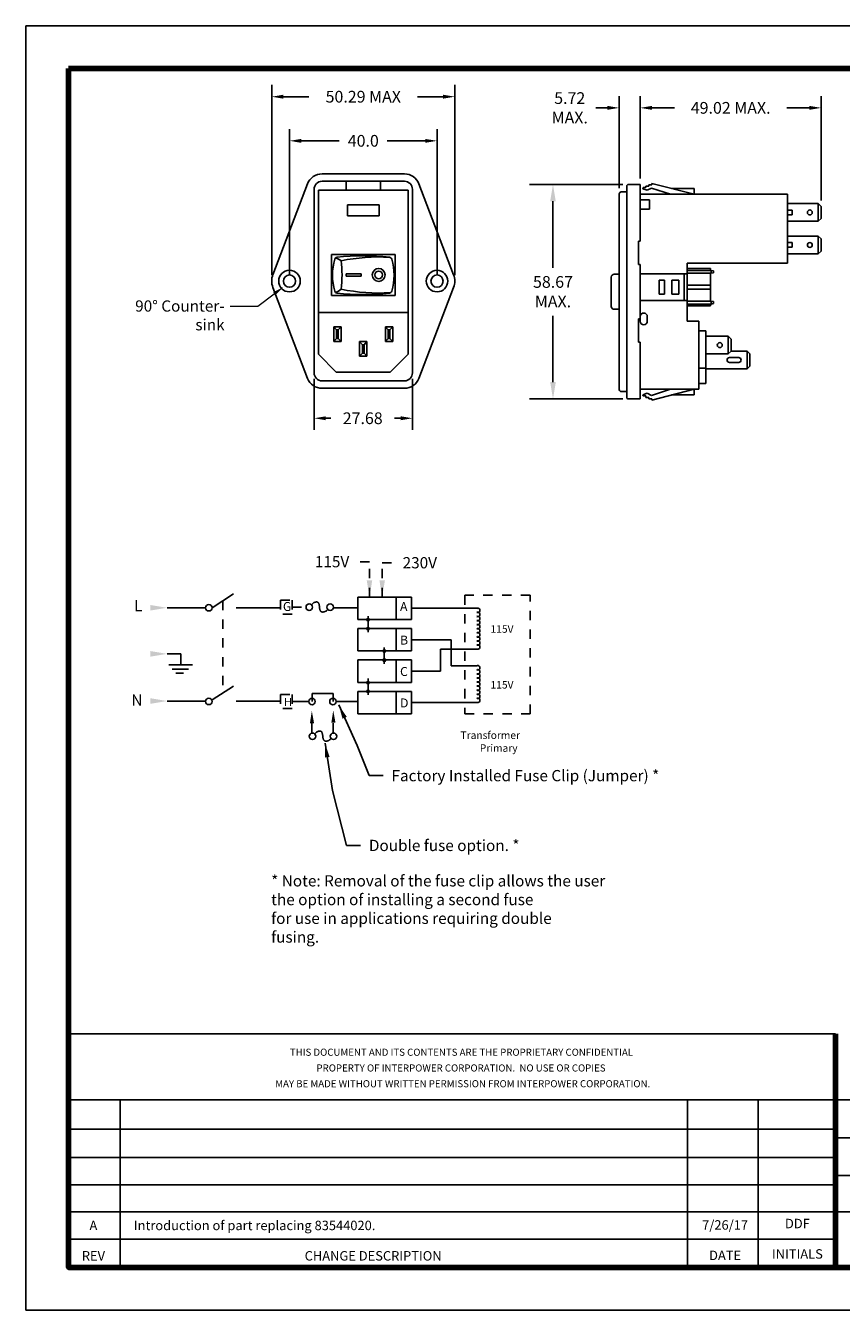
# Model space of a CAD drawing. Extents: x -1 to 16.7, y -4.2 to 9.5.
# Drawn here: x -1 to 7.7, y -4.2 to 9.5 of the extents above; entities that cross this region are included whole.
import ezdxf
from ezdxf.enums import TextEntityAlignment as Align

# ---------------------------------------------------------------- set-up
doc = ezdxf.new("R2010")
doc.units = 0
doc.header["$MEASUREMENT"] = 0
doc.linetypes.add('DASHED', pattern=[0.2, 0.1, -0.1])
doc.layers.get('0').update_dxf_attribs({"linetype": 'CONTINUOUS'})
doc.layers.add('AM_5', color=92, linetype='CONTINUOUS', lineweight=15)
for name, color, linetype in [('CK_LEVEL_1', 7, 'CONTINUOUS'), ('PLOT BORDER', 3, 'CONTINUOUS'), ('TITLE BLOCK', 4, 'CONTINUOUS'), ('TITLE BLOCK TEXT', 6, 'CONTINUOUS')]:
    doc.layers.add(name, color=color, linetype=linetype)
doc.dimstyles.new('DIMSTYLE6', dxfattribs={"dimtxt": 0.125, "dimasz": 0.125, "dimexe": 0.125, "dimexo": 0.0625, "dimgap": 0.09, "dimtad": 0, "dimtih": 1, "dimtoh": 1, "dimdec": 4, "dimzin": 0, "dimdsep": 46, "dimtxsty": 'Standard', "dimcen": 0.09, "dimadec": 0, "dimazin": 0, "dimtfac": 1, "dimtdec": 4, "dimtofl": 0, "dimtmove": 0, "dimatfit": 0, "dimfxl": 1, "dimtolj": 1, "dimtzin": 0, "dimarcsym": 0})
doc.dimstyles.new('DIMSTYLE7', dxfattribs={"dimtxt": 0.125, "dimasz": 0.125, "dimexe": 0.125, "dimexo": 0.0625, "dimgap": 0.09, "dimtad": 0, "dimtih": 1, "dimtoh": 1, "dimdec": 4, "dimzin": 0, "dimdsep": 46, "dimtxsty": 'Standard', "dimcen": 0.09, "dimadec": 0, "dimazin": 0, "dimtfac": 1, "dimtdec": 4, "dimtofl": 0, "dimtmove": 0, "dimatfit": 0, "dimfxl": 1, "dimtolj": 1, "dimtzin": 0, "dimarcsym": 0})
doc.dimstyles.new('DIMSTYLE8', dxfattribs={"dimtxt": 0.125, "dimasz": 0.125, "dimexe": 0.125, "dimexo": 0.0625, "dimgap": 0.09, "dimtad": 0, "dimtih": 1, "dimtoh": 1, "dimdec": 4, "dimzin": 0, "dimdsep": 46, "dimtxsty": 'Standard', "dimcen": 0.09, "dimadec": 0, "dimazin": 0, "dimtfac": 1, "dimtdec": 4, "dimtofl": 0, "dimtmove": 0, "dimatfit": 0, "dimfxl": 1, "dimtolj": 1, "dimtzin": 0, "dimarcsym": 0})
doc.dimstyles.new('DIMSTYLE9', dxfattribs={"dimtxt": 0.125, "dimasz": 0.125, "dimexe": 0.125, "dimexo": 0.0625, "dimgap": 0.09, "dimtad": 0, "dimtih": 1, "dimtoh": 1, "dimdec": 4, "dimzin": 0, "dimdsep": 46, "dimtxsty": 'Standard', "dimcen": 0.09, "dimadec": 0, "dimazin": 0, "dimtfac": 1, "dimtdec": 4, "dimtofl": 0, "dimtmove": 0, "dimatfit": 0, "dimfxl": 1, "dimtolj": 1, "dimtzin": 0, "dimarcsym": 0})
doc.dimstyles.get("Standard").update_dxf_attribs({"dimtxt": 0.18, "dimasz": 0.18, "dimexe": 0.18, "dimexo": 0.0625, "dimgap": 0.09, "dimtad": 0, "dimtih": 1, "dimtoh": 1, "dimdec": 4, "dimzin": 0, "dimdsep": 46, "dimtxsty": 'Standard', "dimcen": 0.09, "dimadec": 0, "dimazin": 0, "dimtfac": 1, "dimtdec": 4, "dimtofl": 0, "dimtmove": 0, "dimatfit": 0, "dimfxl": 1, "dimtolj": 1, "dimtzin": 0, "dimarcsym": 0})

# ---------------------------------------------------------------- blocks, each defined once
blk = doc.blocks.new('*D2')
at = {"layer": 'CK_LEVEL_1', "color": 0, "linetype": 'Continuous', "lineweight": -2, "transparency": 16777216}
for p, q in [((5.511, 7.848), (5.511, 8.729)), ((7.441, 7.614), (7.441, 8.729)), ((5.636, 8.604), (5.876, 8.604)), ((7.316, 8.604), (7.077, 8.604))]:
    blk.add_line(p, q, dxfattribs=at)
at = {"layer": 'CK_LEVEL_1', "color": 0, "linetype": 'Continuous', "transparency": 16777216}
for points in [[(5.636, 8.625), (5.636, 8.583), (5.511, 8.604)], [(7.316, 8.625), (7.316, 8.583), (7.441, 8.604)]]:
    blk.add_solid(points, dxfattribs=at)
at = {"layer": 'CK_LEVEL_1', "color": 0, "linetype": 'Continuous', "transparency": 16777216, "insert": (6.476, 8.604), "char_height": 0.125, "attachment_point": 5}
blk.add_mtext('\\A1;49.02 MAX.', dxfattribs=at)
blk = doc.blocks.new('*D1')
at = {"layer": 'CK_LEVEL_1', "color": 0, "linetype": 'Continuous', "lineweight": -2, "transparency": 16777216}
for p, q in [((5.286, 7.748), (5.286, 8.729)), ((5.511, 7.848), (5.511, 8.729)), ((5.161, 8.604), (5.036, 8.604)), ((5.636, 8.604), (5.761, 8.604))]:
    blk.add_line(p, q, dxfattribs=at)
at = {"layer": 'CK_LEVEL_1', "color": 0, "linetype": 'Continuous', "transparency": 16777216}
for points in [[(5.161, 8.625), (5.161, 8.583), (5.286, 8.604)], [(5.636, 8.625), (5.636, 8.583), (5.511, 8.604)]]:
    blk.add_solid(points, dxfattribs=at)
at = {"layer": 'CK_LEVEL_1', "color": 0, "linetype": 'Continuous', "transparency": 16777216, "insert": (4.758, 8.604), "char_height": 0.125, "attachment_point": 5}
blk.add_mtext('\\A1;5.72\\PMAX.', dxfattribs=at)
blk = doc.blocks.new('*D3')
at = {"color": 0, "linetype": 'Continuous', "lineweight": -2, "transparency": 16777216}
for p, q in [((5.323, 7.786), (4.329, 7.786)), ((4.579, 7.606), (4.579, 6.897)), ((4.579, 5.676), (4.579, 6.384)), ((5.323, 5.496), (4.329, 5.496))]:
    blk.add_line(p, q, dxfattribs=at)
at = {"color": 0, "linetype": 'Continuous', "transparency": 16777216}
for points in [[(4.549, 7.606), (4.609, 7.606), (4.579, 7.786)], [(4.549, 5.676), (4.609, 5.676), (4.579, 5.496)]]:
    blk.add_solid(points, dxfattribs=at)
at = {"color": 1, "linetype": 'Continuous', "transparency": 16777216, "insert": (4.579, 6.641), "char_height": 0.125, "attachment_point": 5}
blk.add_mtext('\\A1;58.67\\PMAX.', dxfattribs=at)
blk = doc.blocks.new('*D6')
at = {"layer": 'CK_LEVEL_1', "color": 0, "linetype": 'Continuous', "lineweight": -2, "transparency": 16777216}
for p, q in [((1.576, 6.817), (1.576, 8.848)), ((3.531, 6.817), (3.531, 8.848)), ((1.701, 8.723), (1.974, 8.723)), ((3.406, 8.723), (3.133, 8.723))]:
    blk.add_line(p, q, dxfattribs=at)
at = {"layer": 'CK_LEVEL_1', "color": 0, "linetype": 'Continuous', "transparency": 16777216}
for points in [[(1.701, 8.744), (1.701, 8.702), (1.576, 8.723)], [(3.406, 8.744), (3.406, 8.702), (3.531, 8.723)]]:
    blk.add_solid(points, dxfattribs=at)
at = {"layer": 'CK_LEVEL_1', "color": 0, "linetype": 'Continuous', "transparency": 16777216, "insert": (2.554, 8.723), "char_height": 0.125, "attachment_point": 5}
blk.add_mtext('\\A1;50.29 MAX', dxfattribs=at)
blk = doc.blocks.new('*D7')
at = {"layer": 'CK_LEVEL_1', "color": 0, "linetype": 'Continuous', "lineweight": -2, "transparency": 16777216}
for p, q in [((1.766, 6.817), (1.766, 8.377)), ((3.341, 6.817), (3.341, 8.377)), ((1.891, 8.252), (2.297, 8.252)), ((3.216, 8.252), (2.81, 8.252))]:
    blk.add_line(p, q, dxfattribs=at)
at = {"layer": 'CK_LEVEL_1', "color": 0, "linetype": 'Continuous', "transparency": 16777216}
for points in [[(1.891, 8.272), (1.891, 8.231), (1.766, 8.252)], [(3.216, 8.272), (3.216, 8.231), (3.341, 8.252)]]:
    blk.add_solid(points, dxfattribs=at)
at = {"layer": 'CK_LEVEL_1', "color": 0, "linetype": 'Continuous', "transparency": 16777216, "insert": (2.554, 8.252), "char_height": 0.125, "attachment_point": 5}
blk.add_mtext('\\A1;40.0', dxfattribs=at)
blk = doc.blocks.new('*D12')
at = {"layer": 'CK_LEVEL_1', "color": 0, "linetype": 'Continuous', "lineweight": -2, "transparency": 16777216}
for p, q in [((2.029, 5.712), (2.029, 5.165)), ((3.079, 5.712), (3.079, 5.165)), ((2.154, 5.29), (2.208, 5.29)), ((2.954, 5.29), (2.888, 5.29))]:
    blk.add_line(p, q, dxfattribs=at)
at = {"layer": 'CK_LEVEL_1', "color": 0, "linetype": 'Continuous', "transparency": 16777216}
for points in [[(2.154, 5.311), (2.154, 5.269), (2.029, 5.29)], [(2.954, 5.311), (2.954, 5.269), (3.079, 5.29)]]:
    blk.add_solid(points, dxfattribs=at)
at = {"layer": 'CK_LEVEL_1', "color": 0, "linetype": 'Continuous', "transparency": 16777216, "insert": (2.548, 5.29), "char_height": 0.125, "attachment_point": 5}
blk.add_mtext('\\A1;27.68', dxfattribs=at)

msp = doc.modelspace()

# ---------------------------------------------------------------- hatches: boundary and pattern name
at = {"linetype": 'Continuous'}
h = msp.add_hatch(color=7, dxfattribs=at)
edge = h.paths.add_edge_path()
edge.add_arc((2.6050201, 3.1392314), 0.0131881, 0, 360)
edge = h.paths.add_edge_path()
edge.add_arc((2.6050201, 3.0432541), 0.0131881, 0, 360)
edge = h.paths.add_edge_path()
edge.add_arc((2.7786215, 2.8048589), 0.0131881, 0, 360)
edge = h.paths.add_edge_path()
edge.add_arc((2.7786215, 2.7070052), 0.0131881, 0, 360)
edge = h.paths.add_edge_path()
edge.add_arc((2.6050201, 2.4673903), 0.0131881, 0, 360)
edge = h.paths.add_edge_path()
edge.add_arc((2.6050201, 2.374509), 0.0131881, 0, 360)

# ---------------------------------------------------------------- linework, layer by layer
at = {"color": 7, "linetype": 'Continuous'}
for p, q in [((0.9391136, 3.266389), (1.1683284, 3.4154271)), ((2.4941864, 3.381051), (3.0672213, 3.381051)), ((2.4941864, 3.2665913), (2.4941864, 3.381051)), ((2.9045952, 3.381051), (2.9045952, 3.1406856)), ((3.0672213, 3.1406856), (3.0672213, 3.381051)), ((3.0672213, 3.381051), (3.0672213, 3.381051)), ((0.8703509, 3.2664235), (0.4598376, 3.2666294)), ((1.6690161, 3.266392), (1.1956361, 3.2666294)), ((2.2343301, 3.2665913), (2.4941864, 3.2665913)), ((2.4941864, 3.2665913), (2.4941864, 3.1406856)), ((2.6059908, 3.1776348), (2.6059908, 3.0052259)), ((3.0672213, 3.2608683), (3.7663239, 3.2608683)), ((2.4941864, 3.1406856), (3.0672213, 3.1406856)), ((2.4941864, 3.0455527), (3.0672213, 3.0455527)), ((2.4941864, 2.9310929), (2.4941864, 3.0455527)), ((2.9045952, 3.0455527), (2.9045952, 2.8051872)), ((3.0672213, 2.8051872), (3.0672213, 3.0455527)), ((2.4941864, 2.9310929), (2.4941864, 2.8051872)), ((3.0672213, 2.92537), (3.4912671, 2.92537)), ((3.4912671, 2.92537), (3.4912671, 2.6485087)), ((0.4598376, 2.7744526), (0.6067542, 2.7744526)), ((0.6067542, 2.7744526), (0.6067542, 2.6560579)), ((2.4941864, 2.8051872), (3.0672213, 2.8051872)), ((2.7786215, 2.8421365), (2.7786215, 2.6697276)), ((3.3766601, 2.589121), (3.3766601, 2.8261402)), ((3.3766601, 2.8261402), (3.7663239, 2.8261402)), ((0.5147868, 2.6123325), (0.6883882, 2.6123325)), ((2.4941864, 2.7093038), (3.0672213, 2.7093038)), ((2.4941864, 2.594844), (2.4941864, 2.7093038)), ((2.9045952, 2.7093038), (2.9045952, 2.4689383)), ((3.0672213, 2.4689383), (3.0672213, 2.7093038)), ((3.4912671, 2.6485087), (3.7663239, 2.6485087)), ((0.5519871, 2.5669239), (0.6346544, 2.5669239)), ((2.4941864, 2.594844), (2.4941864, 2.4689383)), ((2.4941864, 2.4689383), (3.0672213, 2.4689383)), ((2.6059908, 2.5112978), (2.6059908, 2.3388889)), ((3.0672213, 2.589121), (3.3766601, 2.589121)), ((0.9391136, 2.2820354), (1.1683284, 2.4310734)), ((2.4941864, 2.3738054), (3.0672213, 2.3738054)), ((2.4941864, 2.2593457), (2.4941864, 2.3738054)), ((2.9045952, 2.3738054), (2.9045952, 2.13344)), ((3.0672213, 2.13344), (3.0672213, 2.3738054)), ((0.4598376, 2.2708297), (0.8774595, 2.2708297)), ((1.6690161, 2.2707846), (1.1956361, 2.271022)), ((1.7950838, 2.2675636), (1.9723307, 2.2675636)), ((2.2642713, 2.2675636), (2.4941864, 2.2675636)), ((2.4941864, 2.2593457), (2.4941864, 2.13344)), ((3.0672213, 2.2536227), (3.7663239, 2.2536227)), ((2.4941864, 2.13344), (3.0672213, 2.13344))]:
    msp.add_line(p, q, dxfattribs=at)
at = {"color": 7, "linetype": 'DASHED'}
for p, q in [((1.053721, 3.3409081), (1.053721, 2.3565544)), ((1.6690161, 3.3467131), (1.6690161, 3.1979155)), ((1.6690161, 3.3467131), (1.7950838, 3.3467131)), ((1.7950838, 3.3467131), (1.7950838, 3.1979155)), ((1.7950838, 3.3467131), (1.7950838, 3.3467131)), ((3.6385809, 3.3995804), (3.6385809, 2.1346127)), ((4.3349906, 3.3995804), (3.6385809, 3.3995804)), ((4.3349906, 2.1346127), (4.3349906, 3.3995804)), ((1.7950838, 3.1979155), (1.6690161, 3.1979155)), ((1.7950838, 3.2723143), (1.9434214, 3.2723143)), ((1.6690161, 2.3394675), (1.6690161, 2.1906698)), ((1.6690161, 2.3394675), (1.7950838, 2.3394675)), ((1.7950838, 2.3394675), (1.7950838, 2.1906698)), ((1.7950838, 2.1906698), (1.6690161, 2.1906698)), ((3.6385809, 2.1346127), (4.3349906, 2.1346127))]:
    msp.add_line(p, q, dxfattribs=at)
at = {"color": 5, "linetype": 'Continuous'}
for p, q in [((2.0066844, 2.3526808), (2.2313873, 2.3526808)), ((2.0066844, 2.2661668), (2.0066844, 2.3526808)), ((2.2313873, 2.3526808), (2.2313873, 2.2666567))]:
    msp.add_line(p, q, dxfattribs=at)
at = {"color": 1, "linetype": 'Continuous'}
msp.add_line((2.0066844, 2.2661668), (2.0066844, 2.2661668), dxfattribs=at)
at = {"color": 231}
for p, q in [((2.0053701, 2.0298288), (2.0053701, 1.927134)), ((2.2341776, 2.0354056), (2.2341776, 1.9327107))]:
    msp.add_line(p, q, dxfattribs=at)
msp.add_lwpolyline([(2.0007288, 3.2975524), (2.0081066, 3.306126), (2.0149316, 3.3129043), (2.0212353, 3.3181087), (2.0270489, 3.3219603), (2.0324039, 3.3246804), (2.0373317, 3.3264903), (2.0418638, 3.3276112), (2.0460314, 3.3282643), (2.0498636, 3.3286367), (2.0533798, 3.3287779), (2.056597, 3.3287034), (2.059532, 3.3284287), (2.0622018, 3.3279691), (2.0646235, 3.32734), (2.0668139, 3.3265568), (2.06879, 3.325635), (2.0705695, 3.3245819), (2.0721733, 3.3233733), (2.073623, 3.3219767), (2.0749401, 3.3203598), (2.0761461, 3.3184902), (2.0772628, 3.3163356), (2.0783116, 3.3138636), (2.0793142, 3.311042), (2.0802867, 3.3078587), (2.0812237, 3.3043843), (2.0821145, 3.3007096), (2.0829483, 3.2969255), (2.0837142, 3.2931229), (2.0844015, 3.2893928), (2.0849994, 3.2858259), (2.0854971, 3.2825133), (2.0858908, 3.2795154), (2.0862042, 3.2767718), (2.0864684, 3.2741915), (2.086714, 3.2716835), (2.086972, 3.2691571), (2.0872731, 3.2665213), (2.0876482, 3.2636853), (2.0881282, 3.260558), (2.0887405, 3.2570823), (2.0894992, 3.2533354), (2.0904152, 3.2494284), (2.0914992, 3.245472), (2.0927621, 3.2415772), (2.0942145, 3.237855), (2.0958674, 3.2344163), (2.0977315, 3.231372), (2.0998107, 3.228807), (2.102081, 3.2267028), (2.1045116, 3.2250145), (2.1070717, 3.2236975), (2.1097305, 3.2227071), (2.1124572, 3.2219987), (2.1152208, 3.2215275), (2.1179906, 3.2212489), (2.1207475, 3.2211281), (2.1235199, 3.2211698), (2.1263478, 3.2213887), (2.1292712, 3.2217994), (2.1323303, 3.2224166), (2.1355652, 3.2232548), (2.1390158, 3.2243288), (2.1427224, 3.2256531), (2.1467045, 3.2272492), (2.1508999, 3.2291655), (2.1552259, 3.2314575), (2.1595996, 3.2341803), (2.1639385, 3.2373893), (2.1681598, 3.2411397), (2.1721807, 3.2454869), (2.1759185, 3.2504861)])
at = {"color": 231, "linetype": 'DASHED'}
msp.add_lwpolyline([(2.0356403, 1.9191503), (2.0430181, 1.9277239), (2.0498432, 1.9345023), (2.0561468, 1.9397066), (2.0619604, 1.9435582), (2.0673154, 1.9462784), (2.0722433, 1.9480882), (2.0767753, 1.9492091), (2.0809429, 1.9498623), (2.0847752, 1.9502346), (2.0882914, 1.9503758), (2.0915085, 1.9503014), (2.0944435, 1.9500266), (2.0971133, 1.949567), (2.099535, 1.9489379), (2.1017254, 1.9481547), (2.1037015, 1.9472329), (2.1054811, 1.9461799), (2.1070849, 1.9449712), (2.1085345, 1.9435746), (2.1098516, 1.9419577), (2.1110576, 1.9400881), (2.1121743, 1.9379335), (2.1132231, 1.9354616), (2.1142257, 1.9326399), (2.1151982, 1.9294566), (2.1161353, 1.9259822), (2.1170261, 1.9223075), (2.1178598, 1.9185234), (2.1186258, 1.9147209), (2.1193131, 1.9109907), (2.119911, 1.9074238), (2.1204087, 1.9041112), (2.1208023, 1.9011133), (2.1211157, 1.8983697), (2.1213799, 1.8957894), (2.1216255, 1.8932815), (2.1218835, 1.8907551), (2.1221846, 1.8881193), (2.1225597, 1.8852832), (2.1230397, 1.8821559), (2.123652, 1.8786802), (2.1244107, 1.8749334), (2.1253267, 1.8710263), (2.1264107, 1.8670699), (2.1276736, 1.8631751), (2.1291261, 1.8594529), (2.1307789, 1.8560142), (2.132643, 1.8529699), (2.1347222, 1.850405), (2.1369925, 1.8483007), (2.1394231, 1.8466124), (2.1419833, 1.8452954), (2.144642, 1.844305), (2.1473687, 1.8435966), (2.1501323, 1.8431254), (2.1529021, 1.8428468), (2.155659, 1.842726), (2.1584314, 1.8427677), (2.1612593, 1.8429866), (2.1641827, 1.8433973), (2.1672418, 1.8440145), (2.1704767, 1.8448527), (2.1739274, 1.8459267), (2.177634, 1.847251), (2.1816161, 1.8488471), (2.1858115, 1.8507634), (2.1901374, 1.8530554), (2.1945112, 1.8557782), (2.19885, 1.8589872), (2.2030713, 1.8627376), (2.2070922, 1.8670848), (2.21083, 1.872084)], dxfattribs=at)
at = {"color": 7, "linetype": 'Continuous'}
for centre, radius in [((0.9047324, 3.2666294), 0.0343821), ((1.9773239, 3.2730336), 0.0343821), ((2.200557, 3.2730336), 0.0343821), ((2.6050201, 3.1392314), 0.0131881), ((2.6050201, 3.0432541), 0.0131881), ((2.7786215, 2.8048589), 0.0131881), ((2.7786215, 2.7070052), 0.0131881), ((2.6050201, 2.4673903), 0.0131881), ((2.6050201, 2.374509), 0.0131881), ((0.9047324, 2.2667642), 0.0343821), ((2.0066844, 2.2661668), 0.0343821), ((2.2299175, 2.2661668), 0.0343821)]:
    msp.add_circle(centre, radius, dxfattribs=at)
at = {"color": 231, "linetype": 'Continuous'}
for centre in [(2.0122354, 1.8946315), (2.2354685, 1.8946315)]:
    msp.add_circle(centre, 0.0343821, dxfattribs=at)
at = {"color": 7, "linetype": 'Continuous'}
for centre in [(3.7750557, 3.2387426), (3.7750557, 3.1952729), (3.7750557, 3.1518032), (3.7750557, 3.1083335), (3.7750557, 3.0648639), (3.7750557, 3.0213942), (3.7750557, 2.9779245), (3.7750557, 2.9344548), (3.7750557, 2.8909852), (3.7750557, 2.8475155), (3.7750557, 2.6258201), (3.7750557, 2.5823504), (3.7750557, 2.5388807), (3.7750557, 2.4954111), (3.7750557, 2.4519414), (3.7750557, 2.4084717), (3.7750557, 2.365002), (3.7750557, 2.3215324), (3.7750557, 2.2780627)]:
    msp.add_arc(centre, 0.0240307, 244.750707, 115.249293, dxfattribs=at)
at = {"color": 0, "linetype": 'ByBlock'}
for points in [[(0.2798376, 3.2966294), (0.2798376, 3.2366294), (0.4598376, 3.2666294)], [(0.2798376, 2.8044526), (0.2798376, 2.7444526), (0.4598376, 2.7744526)], [(0.2798376, 2.3008297), (0.2798376, 2.2408297), (0.4598376, 2.2708297)]]:
    msp.add_solid(points, dxfattribs=at)
at = {"color": 231}
for points in [[(1.984343, 2.0335662), (2.0045078, 2.166247), (2.0284646, 2.0341982)], [(2.2131506, 2.0391429), (2.2333153, 2.1718237), (2.2572722, 2.0397749)]]:
    msp.add_solid(points, dxfattribs=at)
at = {"layer": 'AM_5', "color": 1}
for p, q in [((1.4283056, 6.4884509), (1.6032195, 6.6187209)), ((1.1332757, 6.4884509), (1.1932757, 6.4884509)), ((1.1932757, 6.4884509), (1.4283056, 6.4884509))]:
    msp.add_line(p, q, dxfattribs=at)
at = {"layer": 'AM_5', "color": 1, "linetype": 'Continuous'}
msp.add_trace([(1.6151657, 6.6026807), (1.5912733, 6.6347611), (1.6994608, 6.6903981)], dxfattribs=at)
at = {"layer": 'CK_LEVEL_1', "color": 7, "linetype": 'Continuous'}
for p, q in [((2.9937459, 7.8994871), (2.1137459, 7.8994871)), ((2.9937459, 7.8194871), (2.1137459, 7.8194871)), ((2.3712459, 7.7264871), (2.3712459, 7.8194871)), ((2.7362459, 7.7264871), (2.7362459, 7.8194871)), ((1.5887492, 6.8222729), (1.959604, 7.7933537)), ((2.0287459, 5.7744871), (2.0287459, 7.7344871)), ((2.0742459, 5.9744871), (2.0742459, 7.7264871)), ((3.0332459, 7.7264871), (2.0742459, 7.7264871)), ((3.0332459, 5.9744871), (3.0332459, 7.7264871)), ((3.0787459, 5.7744871), (3.0787459, 7.7344871)), ((3.5187426, 6.8222729), (3.1478878, 7.7933537)), ((5.2859025, 5.5957585), (5.2859025, 7.6857585)), ((5.3659025, 7.7057585), (5.3059025, 7.7057585)), ((5.3659025, 5.5157585), (5.3659025, 7.7657585)), ((5.5111387, 7.7857585), (5.3859025, 7.7857585)), ((5.5111387, 7.1807585), (5.5111387, 7.7857585)), ((7.0838159, 7.6807585), (5.5111387, 7.6807585)), ((5.5405718, 7.7531972), (5.5395679, 7.7408218)), ((5.5395679, 7.7408218), (5.5847421, 7.7246388)), ((5.5716918, 7.7531972), (5.5405718, 7.7531972)), ((5.6038156, 7.7693802), (5.5716918, 7.7693802)), ((5.5716918, 7.7693802), (5.5716918, 7.7531972)), ((5.5847421, 7.7246388), (5.6309201, 7.7474855)), ((5.6339318, 7.7827075), (5.6038156, 7.7827075)), ((5.6038156, 7.7827075), (5.6038156, 7.7693802)), ((5.6309201, 7.7474855), (5.8351551, 7.6807585)), ((5.634865, 7.7967264), (5.6339318, 7.7827075)), ((6.0861387, 7.6807585), (5.634865, 7.7967264)), ((6.0861387, 7.7428831), (5.8443891, 7.7428831)), ((6.0861387, 7.6807585), (6.0861387, 7.7428831)), ((7.0838159, 6.9465448), (7.0838159, 7.6807585)), ((2.3837459, 7.4494871), (2.3837459, 7.5694871)), ((2.7237459, 7.5694871), (2.3837459, 7.5694871)), ((2.7237459, 7.4494871), (2.7237459, 7.5694871)), ((5.6111387, 7.6207585), (5.5111387, 7.6207585)), ((5.6111387, 7.5207585), (5.6111387, 7.6207585)), ((7.4114445, 7.5815964), (7.0838159, 7.5815964)), ((7.4114445, 7.5815964), (7.4114445, 7.3930186)), ((7.4410998, 7.551941), (7.4114445, 7.5815964)), ((7.4410998, 7.422674), (7.4410998, 7.551941)), ((2.7237459, 7.4494871), (2.3837459, 7.4494871)), ((5.6111387, 7.5207585), (5.5111387, 7.5207585)), ((7.1338159, 7.5123075), (7.0838159, 7.5123075)), ((7.1338159, 7.4623075), (7.0838159, 7.4623075)), ((7.1338159, 7.4623075), (7.1338159, 7.5123075)), ((7.4114445, 7.3930186), (7.4410998, 7.422674)), ((7.0838159, 7.3930186), (7.4114445, 7.3930186)), ((5.4911387, 6.9307585), (5.4911387, 7.1807585)), ((5.5111387, 7.1807585), (5.4911387, 7.1807585)), ((7.4114445, 7.2342845), (7.0838159, 7.2342845)), ((7.1338159, 7.1649957), (7.0838159, 7.1649957)), ((7.1338159, 7.1149957), (7.1338159, 7.1649957)), ((7.4114445, 7.2342845), (7.4114445, 7.0457068)), ((7.4410998, 7.2046292), (7.4114445, 7.2342845)), ((7.4410998, 7.0753621), (7.4410998, 7.2046292)), ((2.2137459, 6.5994871), (2.2137459, 7.0394871)), ((2.8937459, 7.0394871), (2.2137459, 7.0394871)), ((2.8937459, 6.5994871), (2.8937459, 7.0394871)), ((7.1338159, 7.1149957), (7.0838159, 7.1149957)), ((7.0838159, 7.0457068), (7.4114445, 7.0457068)), ((7.4114445, 7.0457068), (7.4410998, 7.0753621)), ((5.5111387, 6.9307585), (5.4911387, 6.9307585)), ((5.5111387, 6.8307585), (5.5111387, 6.9307585)), ((7.0838159, 6.9465448), (6.0111387, 6.9465448)), ((6.0111387, 6.8307585), (6.0111387, 6.9465448)), ((6.2611387, 6.8892585), (6.0111387, 6.8892585)), ((6.2661387, 6.8692585), (6.0111387, 6.8692585)), ((6.2611387, 6.8692585), (6.2611387, 6.8892585)), ((6.2661387, 6.8692585), (6.2911387, 6.8642585)), ((6.2661387, 6.8372585), (6.2661387, 6.8692585)), ((6.2911387, 6.8422585), (6.2911387, 6.8642585)), ((2.3712837, 6.8333894), (2.3712837, 6.8066703)), ((2.5325157, 6.8333894), (2.3712837, 6.8333894)), ((2.3712837, 6.8066703), (2.5325157, 6.8066703)), ((2.5325157, 6.8066703), (2.5325157, 6.8333894)), ((5.2009025, 6.4847585), (5.2009025, 6.7967585)), ((5.2859025, 6.8282585), (5.2324025, 6.8282585)), ((5.5111387, 6.5477585), (5.5111387, 6.8307585)), ((6.0111387, 6.8307585), (5.5111387, 6.8307585)), ((5.7111387, 6.6142585), (5.7111387, 6.7642585)), ((5.7711387, 6.7642585), (5.7111387, 6.7642585)), ((5.7711387, 6.6142585), (5.7711387, 6.7642585)), ((5.8461387, 6.7642585), (5.9221387, 6.7642585)), ((5.8461387, 6.6142585), (5.8461387, 6.7642585)), ((5.9221387, 6.6142585), (5.9221387, 6.7642585)), ((5.9811387, 6.5477585), (5.9811387, 6.8307585)), ((6.2661387, 6.8372585), (6.0111387, 6.8372585)), ((6.0111387, 6.5692585), (6.0111387, 6.8307585)), ((6.2611387, 6.5412585), (6.2611387, 6.8372585)), ((6.2661387, 6.8372585), (6.2911387, 6.8422585)), ((1.959604, 5.7156205), (1.5887492, 6.6867013)), ((2.8937459, 6.5994871), (2.2137459, 6.5994871)), ((3.1478878, 5.7156205), (3.5187426, 6.6867013)), ((5.7711387, 6.6142585), (5.7111387, 6.6142585)), ((5.8461387, 6.6142585), (5.9221387, 6.6142585)), ((6.2611387, 6.7092585), (6.0111387, 6.7092585)), ((6.2611387, 6.6692585), (6.0111387, 6.6692585)), ((6.0111387, 6.3257585), (6.0111387, 6.5907585)), ((5.2859025, 6.4532585), (5.2324025, 6.4532585)), ((5.5111387, 6.3257585), (5.5111387, 6.5477585)), ((6.0111387, 6.5477585), (5.5111387, 6.5477585)), ((6.2661387, 6.5412585), (6.0111387, 6.5412585)), ((6.2661387, 6.5092585), (6.0111387, 6.5092585)), ((6.2611387, 6.4892585), (6.0111387, 6.4892585)), ((6.2611387, 6.4892585), (6.2611387, 6.5092585)), ((6.2661387, 6.5412585), (6.2911387, 6.5362585)), ((6.2661387, 6.5092585), (6.2661387, 6.5412585)), ((6.2661387, 6.5092585), (6.2911387, 6.5142585)), ((6.2911387, 6.5142585), (6.2911387, 6.5362585)), ((3.0332459, 6.4204871), (2.0742459, 6.4204871)), ((5.4911387, 6.1007585), (5.4911387, 6.3507585)), ((5.5111387, 6.3507585), (5.4911387, 6.3507585)), ((5.5861387, 6.3257585), (5.5861387, 6.3757585)), ((6.1361387, 6.3257585), (6.0111387, 6.3257585)), ((6.1361387, 5.6007585), (6.1361387, 6.3257585)), ((2.2387459, 6.2659933), (2.3167459, 6.2659933)), ((2.2387459, 6.2659933), (2.2387459, 6.1094933)), ((2.2387459, 6.2659933), (2.2687459, 6.2324933)), ((2.2687459, 6.2324933), (2.2867459, 6.2324933)), ((2.2687459, 6.1424933), (2.2687459, 6.2324933)), ((2.2867459, 6.2324933), (2.3167459, 6.2659933)), ((2.2867459, 6.1424933), (2.2867459, 6.2324933)), ((2.3167459, 6.2659933), (2.3167459, 6.1094933)), ((2.7907459, 6.2659933), (2.8687459, 6.2659933)), ((2.7907459, 6.2659933), (2.7907459, 6.1094933)), ((2.8207459, 6.2324933), (2.7907459, 6.2659933)), ((2.8207459, 6.2324933), (2.8387459, 6.2324933)), ((2.8207459, 6.1424933), (2.8207459, 6.2324933)), ((2.8387459, 6.2324933), (2.8687459, 6.2659933)), ((2.8387459, 6.1424933), (2.8387459, 6.2324933)), ((2.8687459, 6.2659933), (2.8687459, 6.1094933)), ((6.2111387, 6.2233736), (6.1361387, 6.2233736)), ((6.2111387, 5.6607585), (6.2111387, 6.2233736)), ((2.2687459, 6.1424933), (2.2387459, 6.1089933)), ((2.2387459, 6.1089933), (2.3167459, 6.1089933)), ((2.2687459, 6.1424933), (2.2867459, 6.1424933)), ((2.2867459, 6.1424933), (2.3167459, 6.1089933)), ((2.5147459, 6.1089933), (2.5927459, 6.1089933)), ((2.5147459, 6.1089933), (2.5147459, 5.9519933)), ((2.5147459, 6.1089933), (2.5447459, 6.0754933)), ((2.5447459, 6.0754933), (2.5627459, 6.0754933)), ((2.5447459, 5.9854933), (2.5447459, 6.0754933)), ((2.5627459, 6.0754933), (2.5927459, 6.1089933)), ((2.5627459, 5.9854933), (2.5627459, 6.0754933)), ((2.5927459, 6.1089933), (2.5927459, 5.9519933)), ((2.8207459, 6.1424933), (2.7907459, 6.1094933)), ((2.7907459, 6.1089933), (2.8687459, 6.1089933)), ((2.8207459, 6.1424933), (2.8387459, 6.1424933)), ((2.8387459, 6.1424933), (2.8687459, 6.1089933)), ((5.5111387, 6.1007585), (5.4911387, 6.1007585)), ((5.5111387, 5.4957585), (5.5111387, 6.1007585)), ((6.4501387, 6.1652551), (6.2111387, 6.1652551)), ((6.4501387, 6.1652551), (6.4501387, 5.9766773)), ((6.4797941, 6.1355997), (6.4501387, 6.1652551)), ((6.4797941, 6.0063327), (6.4797941, 6.1355997)), ((2.0742459, 5.9744871), (2.2662459, 5.7824871)), ((2.5447459, 5.9854933), (2.5147459, 5.9519933)), ((2.5147459, 5.9519933), (2.5927459, 5.9519933)), ((2.5447459, 5.9854933), (2.5627459, 5.9854933)), ((2.5627459, 5.9854933), (2.5927459, 5.9519933)), ((2.8412459, 5.7824871), (3.0332459, 5.9744871)), ((6.2111387, 5.9766773), (6.4501387, 5.9766773)), ((6.4501387, 5.9766773), (6.4797941, 6.0063327)), ((6.5616518, 5.9377776), (6.464119, 5.9377776)), ((6.6521387, 6.0058329), (6.4797941, 6.0058329)), ((6.6521387, 6.0058329), (6.6521387, 5.8172551)), ((6.6817941, 5.9761775), (6.6521387, 6.0058329)), ((6.6817941, 5.8469105), (6.6817941, 5.9761775)), ((2.8412459, 5.7824871), (2.2662459, 5.7824871)), ((6.2111387, 5.8257585), (6.1361387, 5.8257585)), ((6.2111387, 5.8172551), (6.6521387, 5.8172551)), ((6.5616518, 5.8853104), (6.464119, 5.8853104)), ((6.6521387, 5.8172551), (6.6817941, 5.8469105)), ((2.9937459, 5.6894871), (2.1137459, 5.6894871)), ((6.2111387, 5.6607585), (6.1361387, 5.6607585)), ((2.1137459, 5.6094871), (2.9937459, 5.6094871)), ((5.3659025, 5.5757585), (5.3059025, 5.5757585)), ((5.5111387, 5.4957585), (5.3859025, 5.4957585)), ((6.1361387, 5.6007585), (5.5111387, 5.6007585)), ((5.5395679, 5.5406951), (5.5847421, 5.5568781)), ((5.5405718, 5.5283198), (5.5395679, 5.5406951)), ((5.5716918, 5.5283198), (5.5405718, 5.5283198)), ((5.5716918, 5.5121367), (5.5716918, 5.5283198)), ((5.6038156, 5.5121367), (5.5716918, 5.5121367)), ((5.5847421, 5.5568781), (5.6309201, 5.5340314)), ((5.6038156, 5.4988094), (5.6038156, 5.5121367)), ((5.6339318, 5.4988094), (5.6038156, 5.4988094)), ((5.6309201, 5.5340314), (5.8351551, 5.6007585)), ((5.634865, 5.4847905), (5.6339318, 5.4988094)), ((6.0861387, 5.6007585), (5.634865, 5.4847905)), ((6.0861387, 5.5386338), (5.8443891, 5.5386338)), ((6.0861387, 5.6007585), (6.0861387, 5.5386338)), ((0.7297612, 2.6560579), (0.4797612, 2.6560579))]:
    msp.add_line(p, q, dxfattribs=at)
for centre, radius in [((7.3209576, 7.4873075), 0.0262336), ((7.3209576, 7.1399957), 0.0262336), ((1.7662459, 6.7544871), 0.115), ((2.7188167, 6.8204913), 0.0687349), ((2.7188167, 6.8204913), 0.0412948), ((3.3412459, 6.7544871), 0.115), ((1.7662459, 6.7544871), 0.065), ((3.3412459, 6.7544871), 0.065), ((6.3596518, 6.0709662), 0.0262336)]:
    msp.add_circle(centre, radius, dxfattribs=at)
for centre, radius, start, end in [((2.1137459, 7.7344871), 0.165, 90, 159.09819123), ((2.1137459, 7.7344871), 0.085, 90, 180), ((2.9937459, 7.7344871), 0.165, 20.90180877, 90), ((2.9937459, 7.7344871), 0.085, 0, 90), ((5.3059025, 7.6857585), 0.02, 90, 180), ((5.3859025, 7.7657585), 0.02, 90, 180), ((2.2775385, 6.9792288), 0.03, 96.82341382, 164.20732405), ((2.1882096, 6.7924649), 0.2208733, 54.33809136, 71.57380005), ((2.5537459, 4.6709075), 2.3547877, 83.17658618, 96.82341382), ((2.7253149, 4.9010114), 2.1107802, 87.06161781, 101.15434128), ((2.8299533, 6.9792288), 0.03, 15.79267595, 83.17658618), ((2.8476786, 6.8179742), 0.6225055, 164.20732405, 195.79267595), ((1.1591506, 6.8194871), 1.1678193, 352.5, 7.5), ((2.2598133, 6.8179742), 0.6225055, 344.20732405, 15.79267595), ((1.7662459, 6.7544871), 0.19, 159.09819123, 180), ((1.7662459, 6.7544871), 0.19, 180, 200.90180877), ((3.3412459, 6.7544871), 0.19, 0, 20.90180877), ((3.3412459, 6.7544871), 0.19, 339.09819123, 0), ((5.2324025, 6.7967585), 0.0315, 90, 180), ((2.2775385, 6.6567195), 0.03, 195.79267595, 263.17658618), ((2.1637699, 6.8406398), 0.231429, 295.10698329, 311.45999252), ((2.5537459, 8.9650409), 2.3547877, 263.17658618, 276.82341382), ((2.7253149, 8.7379628), 2.1107802, 258.84565872, 273.24061334), ((2.8299533, 6.6567195), 0.03, 276.82341382, 344.20732405), ((5.2324025, 6.4847585), 0.0315, 180, 270), ((5.5486387, 6.3757585), 0.0375, 0, 180), ((5.5486387, 6.3257585), 0.0375, 180, 0), ((6.464119, 5.911544), 0.0262336, 90, 270), ((6.5616518, 5.911544), 0.0262336, 270, 90), ((2.1137459, 5.7744871), 0.085, 180, 270), ((2.9937459, 5.7744871), 0.085, 270, 0), ((2.1137459, 5.7744871), 0.165, 200.90180877, 270), ((2.9937459, 5.7744871), 0.165, 270, 339.09819123), ((5.3059025, 5.5957585), 0.02, 180, 270), ((5.3859025, 5.5157585), 0.02, 180, 270)]:
    msp.add_arc(centre, radius, start, end, dxfattribs=at)
at = {"layer": 'PLOT BORDER'}
for p, q in [((16.6990015, 9.4811574), (-1.0498835, 9.4811574)), ((-1.0498835, 9.4811574), (-1.0498835, -4.2338901)), ((-1.0498835, -4.2338901), (16.6990015, -4.2338901))]:
    msp.add_line(p, q, dxfattribs=at)
at = {"layer": 'TITLE BLOCK'}
for p, q in [((-0.5925464, -1.2822414), (7.5958906, -1.2822414)), ((-0.5925464, -1.9864621), (16.2416645, -1.9864621)), ((-0.0411968, -3.7765531), (-0.0411968, -1.9864621)), ((6.0158153, -3.7765531), (6.0158153, -1.9864621)), ((6.7684703, -3.7765531), (6.7684703, -1.9864621)), ((-0.5925464, -2.3015976), (7.5958906, -2.3015976)), ((7.5958906, -2.3914654), (12.0331118, -2.3914654)), ((-0.5925464, -2.6042191), (7.5958906, -2.6042191)), ((7.5958906, -2.7956597), (12.0331118, -2.7956597)), ((-0.5925464, -2.8941511), (7.5958906, -2.8941511)), ((-0.5925464, -3.1840832), (16.2416645, -3.1840832)), ((-0.5925464, -3.4740153), (7.5958906, -3.4740153))]:
    msp.add_line(p, q, dxfattribs=at)
at = {"layer": 'TITLE BLOCK', "lineweight": 100}
msp.add_line((7.5958906, -1.2822414), (7.5958906, -3.7765531), dxfattribs=at)
msp.add_lwpolyline([(-0.5925464, 9.0238203), (16.2416645, 9.0238203), (16.2416645, -3.7765531), (-0.5925464, -3.7765531)], close=True, dxfattribs=at)

# ---------------------------------------------------------------- texts
at = {"color": 7, "linetype": 'DASHED'}
for s, height, p in [('G', 0.095648, (1.69601, 3.2325321)), ('A', 0.095648, (2.946416, 3.2325321)), ('B', 0.095648, (2.946416, 2.8737352)), ('C', 0.095648, (2.946416, 2.5382369)), ('H', 0.0870642, (1.7070242, 2.2179048)), ('D', 0.095648, (2.946416, 2.2027385))]:
    msp.add_text(s, height=height, dxfattribs=at).set_placement(p)
at = {"color": 7, "linetype": 'Continuous'}
for s, p in [('115V', (3.9127922, 2.9996593)), ('115V', (3.9127922, 2.4041247)), ('Transformer ', (3.5918927, 1.866164)), ('Primary', (3.7981852, 1.7288123))]:
    msp.add_text(s, height=0.08, dxfattribs=at).set_placement(p)
at = {"color": 7, "linetype": 'DASHED', "char_height": 0.12}
for s, insert, attachment_point in [('\\A1;115V', (2.4041864, 3.7587681), 6), ('\\A1;230V', (2.9738501, 3.7473222), 4), ('L', (0.196791, 3.2728169), 6), ('N', (0.196791, 2.265357), 6)]:
    msp.add_mtext(s, dxfattribs=dict(at, insert=insert, attachment_point=attachment_point))
at = {"color": 1, "char_height": 0.12, "attachment_point": 1}
for s, insert in [('Factory Installed Fuse Clip (Jumper) {\\C3;*}', (2.8552456, 1.5344821)), ('Double fuse option. {\\C3;*}', (2.613943, 0.789166))]:
    msp.add_mtext(s, dxfattribs=dict(at, insert=insert))
at = {"color": 3, "insert": (1.5704413, 0.4112714), "char_height": 0.12, "attachment_point": 1}
msp.add_mtext('* Note: Removal of the fuse clip allows the user\\P        the option of installing a second fuse\\P        for use in applications requiring double \\P        fusing.', dxfattribs=at)
at = {"layer": 'AM_5', "color": 1, "linetype": 'Continuous', "insert": (1.0732757, 6.5484509), "char_height": 0.12, "attachment_point": 3}
msp.add_mtext('90%%d Counter-\\Psink', dxfattribs=at)
at = {"layer": 'TITLE BLOCK TEXT'}
for s, height, p in [('THIS DOCUMENT AND ITS CONTENTS ARE THE PROPRIETARY CONFIDENTIAL', 0.075634453, (3.6021364, -1.5164456)), ('PROPERTY OF INTERPOWER CORPORATION.  NO USE OR COPIES', 0.075634453, (3.5976123, -1.6845222)), ('MAY BE MADE WITHOUT WRITTEN PERMISSION FROM INTERPOWER CORPORATION.', 0.075634453, (3.6153895, -1.8525987)), ('A', 0.1008459, (-0.3268976, -3.3782295)), ('7/26/17', 0.10084594, (6.4164033, -3.3730998)), ('DDF', 0.10084594, (7.1883389, -3.3581107)), ('REV', 0.10084594, (-0.3268976, -3.7026838)), ('DATE', 0.10084594, (6.4164033, -3.6975541)), ('INITIALS', 0.10084594, (7.1883389, -3.6825649))]:
    msp.add_text(s, height=height, dxfattribs=at).set_placement(p, align=Align.CENTER)
for s, p in [('Introduction of part replacing 83544020.', (0.1048076, -3.3782295)), ('CHANGE DESCRIPTION', (1.9281866, -3.7026838))]:
    msp.add_text(s, height=0.100845937, dxfattribs=at).set_placement(p)

# ---------------------------------------------------------------- dimensions: what is measured, and where the dimension line sits
at = {"color": 1, "linetype": 'Continuous'}
dim = msp.add_linear_dim(base=(4.5788646, 5.4957585), p1=(5.3859025, 7.7857585), p2=(5.3859025, 5.4957585), angle=90, text='58.67\\PMAX.', dimstyle='Standard', override={"dimtxt": 0.125, "dimexe": 0.25, "dimlfac": 25.4, "dimclrt": 1, "dimtp": 0.01, "dimtm": -0.01, "dimatfit": 3}, dxfattribs=at)
dim.commit()
dim.dimension.update_dxf_attribs({"geometry": '*D3', "text_midpoint": (4.5788646, 6.6407585)})
at = {"layer": 'CK_LEVEL_1', "color": 1, "linetype": 'Continuous'}
for base, p1, p2, text, dimstyle, picture, middle in [((3.5312459, 8.7228976), (1.5762459, 6.7544871), (3.5312459, 6.7544871), '50.29 MAX', 'DIMSTYLE6', '*D6', (2.5537459, 8.7228976)), ((5.2859025, 8.6039482), (5.5111387, 7.7857585), (5.2859025, 7.6857585), '5.72\\PMAX.', 'DIMSTYLE9', '*D1', (4.7584025, 8.6039482)), ((7.4410998, 8.6039482), (5.5111387, 7.7857585), (7.4410998, 7.551941), '49.02 MAX.', 'DIMSTYLE8', '*D2', (6.4761193, 8.6039482)), ((3.3412459, 8.2516083), (1.7662459, 6.7544871), (3.3412459, 6.7544871), '40.0', 'DIMSTYLE7', '*D7', (2.5537459, 8.2516083))]:
    dim = msp.add_linear_dim(base=base, p1=p1, p2=p2, text=text, dimstyle=dimstyle, dxfattribs=at)
    dim.commit()
    dim.dimension.update_dxf_attribs({"geometry": picture, "text_midpoint": middle})
dim = msp.add_linear_dim(base=(3.0787459, 5.290309), p1=(2.0287459, 5.7744871), p2=(3.0787459, 5.7744871), text='27.68', dimstyle='DIMSTYLE7', dxfattribs=at)
dim.commit()
dim.dimension.update_dxf_attribs({"geometry": '*D12', "text_midpoint": (2.5478894, 5.290309), "dimtype": 160})

# ---------------------------------------------------------------- leaders
at = {"color": 7, "linetype": 'DASHED', "annotation_type": 0, "has_hookline": 1}
for points, hookline_direction, text_width in [([(2.6202541, 3.381051), (2.6202541, 3.7587681), (2.4941864, 3.7587681)], 1, 0.4), ([(2.7556062, 3.381051), (2.7556062, 3.7473222), (2.8838501, 3.7473222)], 0, 0.46)]:
    msp.add_leader(points, dimstyle='Standard', override={"dimtxt": 0.12, "dimexe": 0.25, "dimclrt": 7, "dimtp": 0.008}, dxfattribs=dict(at, hookline_direction=hookline_direction, text_width=text_width))
at = {"color": 1, "annotation_type": 0, "has_hookline": 1, "hookline_direction": 0}
for points, override, text_width in [([(2.2922061, 2.2286491), (2.4896356, 1.7975349), (2.6152456, 1.4744821), (2.7652456, 1.4744821)], {"dimtxt": 0.12, "dimasz": 0.15, "dimexe": 0.25, "dimgap": 0.09, "dimtad": 0, "dimlfac": 25.4, "dimclrt": 1, "dimtp": 0.2, "dimatfit": 3}, 4.14), ([(2.1459621, 1.8194559), (2.2263963, 1.3152715), (2.373943, 0.729166), (2.523943, 0.729166)], {"dimtxt": 0.12, "dimasz": 0.15, "dimexe": 0.25, "dimlfac": 25.4, "dimclrt": 1, "dimtp": 0.2, "dimatfit": 3}, 2.26)]:
    msp.add_leader(points, dimstyle='Standard', override=override, dxfattribs=dict(at, text_width=text_width))

doc.saveas('drawing.dxf')
